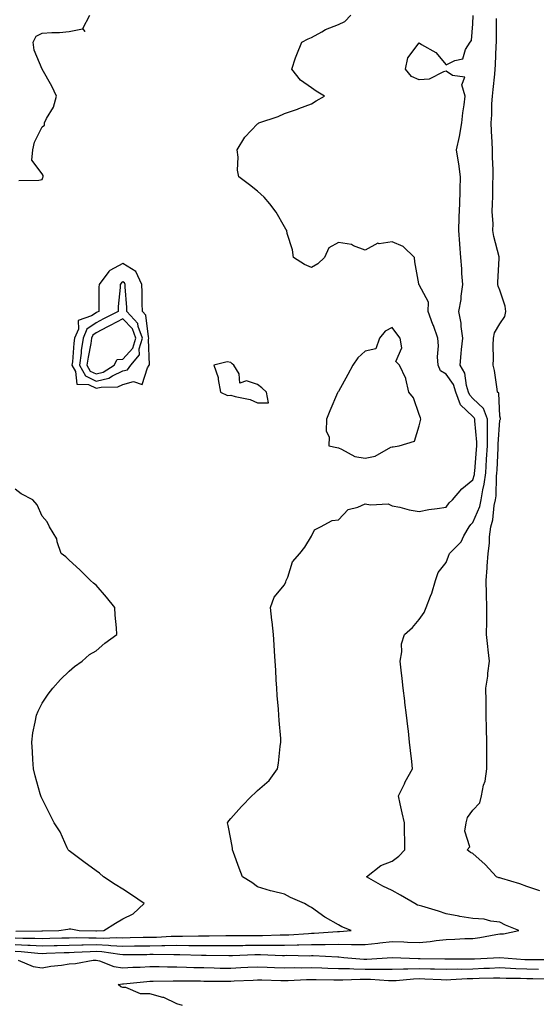
# Model space of a CAD drawing. Units: inches. Extents: x 918323 to 920963, y 7223978 to 7226618.
# Drawn here: x 918530 to 918722, y 7225125 to 7225490 of the extents above; entities that cross this region are included whole.
import ezdxf

# ---------------------------------------------------------------- set-up
doc = ezdxf.new("R2010")
doc.units = ezdxf.units.IN
doc.header["$MEASUREMENT"] = 0
doc.layers.add('Contour_91837223', color=7, linetype='Continuous', true_color=0x1255c5)

msp = doc.modelspace()

# ---------------------------------------------------------------- linework, layer by layer
at = {"layer": 'Contour_91837223'}
for points in [[(918528.05, 7225149.24, 3258), (918530.87, 7225149.11, 3258), (918535.27, 7225149.13, 3258), (918538.05, 7225148.99, 3258), (918540.89, 7225149.09, 3258), (918545.32, 7225149.19, 3258), (918548.05, 7225149.26, 3258), (918550.65, 7225149.32, 3258), (918555.34, 7225149.21, 3258), (918558.05, 7225149.26, 3258), (918560.84, 7225149.13, 3258), (918565.51, 7225149.38, 3258), (918568.05, 7225149.24, 3258), (918570.69, 7225149.28, 3258), (918575.55, 7225149.42, 3258), (918578.05, 7225149.46, 3258), (918580.47, 7225149.5, 3258), (918585.93, 7225149.81, 3258), (918588.05, 7225149.85, 3258), (918590.13, 7225149.83, 3258), (918596.06, 7225149.93, 3258), (918600.05, 7225149.93, 3258), (918606.22, 7225150.08, 3258), (918608.05, 7225150.08, 3258), (918609.85, 7225150.12, 3258), (918616.2, 7225150.06, 3258), (918618.05, 7225150.1, 3258), (918619.87, 7225150.1, 3258), (918626.43, 7225150.3, 3258), (918628.05, 7225150.3, 3258), (918629.63, 7225150.34, 3258), (918636.99, 7225150.87, 3258), (918638.05, 7225150.88, 3258), (918639.07, 7225150.9, 3258), (918647.69, 7225151.57, 3258), (918648.05, 7225151.57, 3258), (918648.41, 7225151.57, 3258), (918652.77, 7225151.92, 3258), (918649.37, 7225153.23, 3258), (918648.05, 7225153.97, 3258), (918643.21, 7225156.76, 3258), (918643, 7225156.88, 3258), (918638.05, 7225160.47, 3258), (918637.14, 7225161, 3258), (918635.53, 7225161.92, 3258), (918630.27, 7225164.15, 3258), (918628.05, 7225165.4, 3258), (918623.41, 7225166.55, 3258), (918622.8, 7225166.67, 3258), (918618.05, 7225168.13, 3258), (918615.91, 7225169.77, 3258), (918612.42, 7225171.92, 3258), (918611.19, 7225175.06, 3258), (918609.08, 7225180.88, 3258), (918608.69, 7225181.92, 3258), (918608.68, 7225182.55, 3258), (918608.05, 7225185.81, 3258), (918607.09, 7225190.96, 3258), (918606.93, 7225191.92, 3258), (918607.31, 7225192.66, 3258), (918608.05, 7225193.56, 3258), (918612.03, 7225197.94, 3258), (918615.86, 7225201.92, 3258), (918616.97, 7225202.99, 3258), (918618.05, 7225203.97, 3258), (918622.33, 7225207.64, 3258), (918625.48, 7225211.92, 3258), (918625.87, 7225214.09, 3258), (918626.45, 7225220.32, 3258), (918626.71, 7225221.92, 3258), (918626.66, 7225223.31, 3258), (918626.02, 7225229.89, 3258), (918625.97, 7225231.92, 3258), (918625.82, 7225234.15, 3258), (918625.37, 7225239.24, 3258), (918625.18, 7225241.92, 3258), (918624.98, 7225244.99, 3258), (918624.78, 7225248.66, 3258), (918624.56, 7225251.92, 3258), (918624.3, 7225255.67, 3258), (918624.22, 7225258.09, 3258), (918623.91, 7225261.92, 3258), (918623.41, 7225266.57, 3258), (918623.35, 7225267.21, 3258), (918622.83, 7225271.92, 3258), (918624.21, 7225275.77, 3258), (918628.05, 7225280.28, 3258), (918628.57, 7225281.39, 3258), (918628.7, 7225281.92, 3258), (918629.28, 7225283.15, 3258), (918631.03, 7225288.93, 3258), (918633.68, 7225291.92, 3258), (918635.63, 7225294.34, 3258), (918638.05, 7225298.38, 3258), (918639.18, 7225300.79, 3258), (918641.45, 7225301.92, 3258), (918645.73, 7225304.24, 3258), (918648.05, 7225304.5, 3258), (918651.66, 7225308.31, 3258), (918655.31, 7225309.19, 3258), (918658.05, 7225310.44, 3258), (918659.94, 7225310.03, 3258), (918666.49, 7225310.36, 3258), (918668.05, 7225309.69, 3258), (918670.84, 7225309.13, 3258), (918674.3, 7225308.17, 3258), (918678.05, 7225307.55, 3258), (918681.6, 7225308.37, 3258), (918684.77, 7225308.64, 3258), (918688.05, 7225309.24, 3258), (918689.22, 7225310.75, 3258), (918690.48, 7225311.92, 3258), (918693.94, 7225316.02, 3258), (918698.05, 7225319.28, 3258), (918698.6, 7225321.37, 3258), (918698.67, 7225321.92, 3258), (918698.71, 7225322.58, 3258), (918699.37, 7225330.59, 3258), (918699.46, 7225331.92, 3258), (918699.44, 7225333.31, 3258), (918698.71, 7225341.26, 3258), (918698.7, 7225341.92, 3258), (918698.52, 7225342.39, 3258), (918698.05, 7225342.86, 3258), (918693.38, 7225347.25, 3258), (918691.74, 7225351.92, 3258), (918690.83, 7225354.71, 3258), (918688.05, 7225358.56, 3258), (918685.99, 7225359.85, 3258), (918685.08, 7225361.92, 3258), (918684.88, 7225365.08, 3258), (918685.23, 7225369.11, 3258), (918684.98, 7225371.92, 3258), (918683.35, 7225376.63, 3258), (918683.2, 7225377.08, 3258), (918681.39, 7225381.92, 3258), (918681.51, 7225385.38, 3258), (918678.05, 7225391.8, 3258), (918678, 7225391.86, 3258), (918677.89, 7225391.92, 3258), (918677.88, 7225392.1, 3258), (918676.48, 7225400.34, 3258), (918676.38, 7225401.92, 3258), (918672.14, 7225406, 3258), (918668.05, 7225407.7, 3258), (918663.19, 7225407.06, 3258), (918662.72, 7225407.25, 3258), (918658.05, 7225404.63, 3258), (918653.71, 7225406.26, 3258), (918652.91, 7225406.78, 3258), (918648.05, 7225407.47, 3258), (918644.5, 7225405.47, 3258), (918642.86, 7225401.92, 3258), (918640.46, 7225399.52, 3258), (918638.05, 7225398.27, 3258), (918635.5, 7225399.38, 3258), (918631.34, 7225401.92, 3258), (918630.97, 7225404.83, 3258), (918629.09, 7225410.88, 3258), (918628.91, 7225411.92, 3258), (918628.59, 7225412.47, 3258), (918628.05, 7225413.27, 3258), (918624.9, 7225418.78, 3258), (918622.55, 7225421.92, 3258), (918620.5, 7225424.36, 3258), (918618.05, 7225426.61, 3258), (918615.07, 7225428.93, 3258), (918611.03, 7225431.92, 3258), (918610.55, 7225434.42, 3258), (918610.78, 7225439.19, 3258), (918610.44, 7225441.92, 3258), (918613.3, 7225446.67, 3258), (918618.05, 7225451.61, 3258), (918618.24, 7225451.74, 3258), (918618.54, 7225451.92, 3258), (918625.65, 7225454.32, 3258), (918628.05, 7225455.42, 3258), (918632.92, 7225457.06, 3258), (918633.37, 7225457.25, 3258), (918638.05, 7225459.07, 3258), (918639.8, 7225460.18, 3258), (918642.92, 7225461.92, 3258), (918639.85, 7225463.72, 3258), (918638.05, 7225464.91, 3258), (918633.99, 7225467.86, 3258), (918630.74, 7225471.92, 3258), (918632.19, 7225476.06, 3258), (918632.59, 7225477.39, 3258), (918634.49, 7225481.92, 3258), (918636.81, 7225483.15, 3258), (918638.05, 7225483.7, 3258), (918641.9, 7225485.77, 3258), (918643.33, 7225486.65, 3258), (918648.05, 7225488.5, 3258), (918650.41, 7225489.56, 3258), (918652.71, 7225491.92, 3258)], [(918528.05, 7225146.74, 3257), (918532.66, 7225146.53, 3257), (918533.53, 7225146.45, 3257), (918538.05, 7225146.22, 3257), (918542.48, 7225146.35, 3257), (918543.58, 7225146.39, 3257), (918548.05, 7225146.53, 3257), (918552.75, 7225146.61, 3257), (918553.32, 7225146.65, 3257), (918558.05, 7225146.72, 3257), (918562.65, 7225146.53, 3257), (918563.59, 7225146.39, 3257), (918568.05, 7225146.14, 3257), (918572.33, 7225146.2, 3257), (918578.05, 7225146.28, 3257), (918582.49, 7225146.35, 3257), (918583.63, 7225146.33, 3257), (918588.05, 7225146.43, 3257), (918592.54, 7225146.41, 3257), (918593.59, 7225146.37, 3257), (918598.05, 7225146.35, 3257), (918602.49, 7225146.35, 3257), (918603.64, 7225146.33, 3257), (918608.05, 7225146.33, 3257), (918612.54, 7225146.41, 3257), (918613.51, 7225146.45, 3257), (918618.05, 7225146.53, 3257), (918622.65, 7225146.53, 3257), (918623.47, 7225146.49, 3257), (918628.05, 7225146.49, 3257), (918632.75, 7225146.61, 3257), (918633.37, 7225146.61, 3257), (918638.05, 7225146.72, 3257), (918642.92, 7225146.78, 3257), (918643.19, 7225146.78, 3257), (918648.05, 7225146.84, 3257), (918652.92, 7225146.78, 3257), (918653.21, 7225146.76, 3257), (918658.05, 7225146.69, 3257), (918662.76, 7225147.21, 3257), (918663.43, 7225147.29, 3257), (918668.05, 7225147.82, 3257), (918672.31, 7225147.66, 3257), (918673.76, 7225147.62, 3257), (918678.05, 7225147.45, 3257), (918682.17, 7225147.8, 3257), (918684.38, 7225148.25, 3257), (918688.05, 7225148.64, 3257), (918691.27, 7225148.7, 3257), (918695.03, 7225148.91, 3257), (918698.05, 7225148.97, 3257), (918700.62, 7225149.34, 3257), (918706.52, 7225150.4, 3257), (918708.05, 7225150.63, 3257), (918709.34, 7225150.63, 3257), (918715.05, 7225151.92, 3257), (918710.07, 7225153.93, 3257), (918708.05, 7225155.01, 3257), (918704.64, 7225155.34, 3257), (918702.24, 7225156.1, 3257), (918698.05, 7225156.33, 3257), (918693.23, 7225157.1, 3257), (918692.75, 7225157.21, 3257), (918688.05, 7225158.09, 3257), (918685.25, 7225159.13, 3257), (918679.03, 7225160.94, 3257), (918678.05, 7225161.26, 3257), (918677.5, 7225161.37, 3257), (918676.41, 7225161.92, 3257), (918671.17, 7225165.05, 3257), (918668.05, 7225166.76, 3257), (918664.52, 7225168.38, 3257), (918658.56, 7225171.92, 3257), (918663.87, 7225176.1, 3257), (918668.05, 7225177.68, 3257), (918670.48, 7225179.5, 3257), (918672.76, 7225181.92, 3257), (918672.77, 7225186.63, 3257), (918672.58, 7225187.39, 3257), (918672.59, 7225191.92, 3257), (918671.8, 7225195.67, 3257), (918671.03, 7225198.93, 3257), (918670.38, 7225201.92, 3257), (918672.59, 7225206.45, 3257), (918672.87, 7225207.1, 3257), (918675.62, 7225211.92, 3257), (918675.31, 7225214.65, 3257), (918674.86, 7225218.74, 3257), (918674.5, 7225221.92, 3257), (918674.04, 7225225.92, 3257), (918673.84, 7225227.7, 3257), (918673.36, 7225231.92, 3257), (918672.78, 7225236.65, 3257), (918672.71, 7225237.25, 3257), (918672.14, 7225241.92, 3257), (918671.71, 7225245.57, 3257), (918671.38, 7225248.6, 3257), (918670.98, 7225251.92, 3257), (918671.62, 7225255.49, 3257), (918671.52, 7225258.44, 3257), (918672.58, 7225261.92, 3257), (918675.53, 7225264.44, 3257), (918678.05, 7225267.43, 3257), (918679.91, 7225270.06, 3257), (918680.71, 7225271.92, 3257), (918682.31, 7225276.18, 3257), (918682.77, 7225277.19, 3257), (918684.17, 7225281.92, 3257), (918685.11, 7225284.87, 3257), (918688.05, 7225288.68, 3257), (918688.98, 7225290.98, 3257), (918689.31, 7225291.92, 3257), (918693.71, 7225296.26, 3257), (918694.71, 7225298.58, 3257), (918696.58, 7225301.92, 3257), (918697.23, 7225302.74, 3257), (918698.05, 7225303.5, 3257), (918700.56, 7225309.4, 3257), (918701.12, 7225311.92, 3257), (918701.71, 7225315.57, 3257), (918702.26, 7225317.7, 3257), (918702.79, 7225321.92, 3257), (918703.12, 7225326.84, 3257), (918703.13, 7225327, 3257), (918703.45, 7225331.92, 3257), (918703.4, 7225336.57, 3257), (918703.45, 7225337.31, 3257), (918703.39, 7225341.92, 3257), (918701.97, 7225345.85, 3257), (918698.05, 7225349.6, 3257), (918696.85, 7225350.73, 3257), (918696.43, 7225351.92, 3257), (918695.65, 7225354.32, 3257), (918695.08, 7225358.95, 3257), (918693.29, 7225361.92, 3257), (918693.69, 7225366.28, 3257), (918693.84, 7225367.7, 3257), (918694.23, 7225371.92, 3257), (918693.64, 7225376.33, 3257), (918693.63, 7225377.51, 3257), (918692.84, 7225381.92, 3257), (918693.7, 7225386.28, 3257), (918693.67, 7225387.55, 3257), (918694.27, 7225391.92, 3257), (918693.93, 7225396.04, 3257), (918693.88, 7225397.74, 3257), (918693.51, 7225401.92, 3257), (918693.14, 7225406.82, 3257), (918693.13, 7225407, 3257), (918692.76, 7225411.92, 3257), (918692.97, 7225416.84, 3257), (918692.96, 7225417.02, 3257), (918693.21, 7225421.92, 3257), (918693.29, 7225426.69, 3257), (918693.32, 7225427.19, 3257), (918693.41, 7225431.92, 3257), (918692.82, 7225436.69, 3257), (918692.64, 7225437.33, 3257), (918691.91, 7225441.92, 3257), (918693.05, 7225446.92, 3257), (918693.87, 7225451.92, 3257), (918694.27, 7225455.69, 3257), (918694.72, 7225458.58, 3257), (918695.11, 7225461.92, 3257), (918693.95, 7225466.02, 3257), (918695.07, 7225468.95, 3257), (918690.43, 7225469.54, 3257), (918688.05, 7225471.16, 3257), (918687.08, 7225470.96, 3257), (918681.75, 7225468.23, 3257), (918678.05, 7225467.88, 3257), (918675.26, 7225469.13, 3257), (918672.95, 7225471.92, 3257), (918673.87, 7225476.1, 3257), (918678.05, 7225481.61, 3257), (918678.95, 7225481.02, 3257), (918684.27, 7225478.13, 3257), (918688.05, 7225473.46, 3257), (918691.29, 7225475.16, 3257), (918694.3, 7225475.67, 3257), (918695.31, 7225479.19, 3257), (918696.98, 7225481.92, 3257), (918697.49, 7225482.49, 3257), (918698.05, 7225488.74, 3257), (918698.17, 7225491.8, 3257)], [(918529.39, 7225430.57, 3259), (918536.8, 7225430.67, 3259), (918538.05, 7225430.88, 3259), (918538.3, 7225431.67, 3259), (918538.38, 7225431.92, 3259), (918538.46, 7225432.33, 3259), (918538.05, 7225433.05, 3259), (918534.18, 7225438.05, 3259), (918534.6, 7225441.92, 3259), (918535.18, 7225444.79, 3259), (918538.05, 7225450.44, 3259), (918538.84, 7225451.14, 3259), (918538.94, 7225451.92, 3259), (918539.69, 7225453.56, 3259), (918542.24, 7225457.72, 3259), (918543.3, 7225461.92, 3259), (918541.66, 7225465.53, 3259), (918538.06, 7225471.9, 3259), (918538.05, 7225471.94, 3259), (918535.09, 7225478.95, 3259), (918534.64, 7225481.92, 3259), (918535.8, 7225484.17, 3259), (918538.05, 7225485.28, 3259), (918541.67, 7225485.55, 3259), (918544.42, 7225485.55, 3259), (918548.05, 7225485.87, 3259), (918553, 7225486.86, 3259), (918554.02, 7225485.94, 3259), (918553.17, 7225487.04, 3259), (918555.79, 7225491.92, 3259)], [(918722.83, 7225166.71, 3256), (918718.05, 7225168.25, 3256), (918715.44, 7225169.32, 3256), (918708.72, 7225171.26, 3256), (918708.05, 7225171.47, 3256), (918707.64, 7225171.51, 3256), (918706.81, 7225171.92, 3256), (918702.56, 7225176.43, 3256), (918698.05, 7225180.49, 3256), (918697.08, 7225180.96, 3256), (918695.9, 7225181.92, 3256), (918696.93, 7225183.05, 3256), (918694.98, 7225188.85, 3256), (918695.57, 7225191.92, 3256), (918696.05, 7225193.91, 3256), (918698.05, 7225196.67, 3256), (918700.6, 7225199.36, 3256), (918701.18, 7225201.92, 3256), (918702, 7225205.87, 3256), (918702.55, 7225207.41, 3256), (918703.18, 7225211.92, 3256), (918703.14, 7225216.82, 3256), (918703.19, 7225217.06, 3256), (918703.14, 7225221.92, 3256), (918703.05, 7225226.92, 3256), (918702.97, 7225231.92, 3256), (918702.92, 7225236.8, 3256), (918702.92, 7225237.06, 3256), (918702.87, 7225241.92, 3256), (918703.59, 7225246.37, 3256), (918703.62, 7225247.49, 3256), (918704.18, 7225251.92, 3256), (918703.72, 7225256.24, 3256), (918703.51, 7225257.39, 3256), (918703.11, 7225261.92, 3256), (918703.15, 7225266.82, 3256), (918703.15, 7225267.02, 3256), (918703.18, 7225271.92, 3256), (918703.05, 7225276.92, 3256), (918702.94, 7225281.92, 3256), (918703.32, 7225286.65, 3256), (918703.34, 7225287.21, 3256), (918703.69, 7225291.92, 3256), (918704.18, 7225295.79, 3256), (918704.25, 7225298.11, 3256), (918704.65, 7225301.92, 3256), (918705.45, 7225304.52, 3256), (918705.92, 7225309.79, 3256), (918706.39, 7225311.92, 3256), (918706.62, 7225313.35, 3256), (918706.76, 7225320.63, 3256), (918706.92, 7225321.92, 3256), (918706.99, 7225322.97, 3256), (918707.4, 7225331.28, 3256), (918707.44, 7225331.92, 3256), (918707.43, 7225332.55, 3256), (918708.05, 7225341.47, 3256), (918708.21, 7225341.76, 3256), (918708.31, 7225341.92, 3256), (918708.25, 7225342.12, 3256), (918708.05, 7225343.01, 3256), (918707.65, 7225351.53, 3256), (918707.22, 7225351.92, 3256), (918707.01, 7225352.96, 3256), (918706.02, 7225359.89, 3256), (918705.53, 7225361.92, 3256), (918705.69, 7225364.28, 3256), (918705.5, 7225369.38, 3256), (918705.65, 7225371.92, 3256), (918706.08, 7225373.89, 3256), (918708.05, 7225377.31, 3256), (918709.92, 7225380.05, 3256), (918710.31, 7225381.92, 3256), (918710.02, 7225383.89, 3256), (918708.05, 7225389.79, 3256), (918707.44, 7225391.31, 3256), (918707.33, 7225391.92, 3256), (918707.32, 7225392.64, 3256), (918707.83, 7225401.71, 3256), (918707.83, 7225401.92, 3256), (918707.77, 7225402.19, 3256), (918705.81, 7225409.67, 3256), (918705.39, 7225411.92, 3256), (918705.57, 7225414.4, 3256), (918705.16, 7225419.03, 3256), (918705.32, 7225421.92, 3256), (918705.43, 7225424.54, 3256), (918705.48, 7225429.36, 3256), (918705.59, 7225431.92, 3256), (918705.52, 7225434.44, 3256), (918705.33, 7225439.21, 3256), (918705.26, 7225441.92, 3256), (918705.19, 7225444.77, 3256), (918704.92, 7225448.8, 3256), (918704.85, 7225451.92, 3256), (918705.07, 7225454.91, 3256), (918705.09, 7225458.95, 3256), (918705.28, 7225461.92, 3256), (918705.58, 7225464.38, 3256), (918706.12, 7225469.99, 3256), (918706.35, 7225471.92, 3256), (918706.41, 7225473.56, 3256), (918706.71, 7225480.57, 3256), (918706.77, 7225481.92, 3256), (918706.8, 7225483.17, 3256), (918706.85, 7225490.73, 3256)], [(918528.26, 7225151.71, 3259), (918537.91, 7225151.78, 3259), (918538.05, 7225151.76, 3259), (918538.2, 7225151.78, 3259), (918544.26, 7225151.92, 3259), (918547.6, 7225152.37, 3259), (918548.05, 7225152.49, 3259), (918548.68, 7225152.56, 3259), (918551.83, 7225151.92, 3259), (918557.91, 7225151.78, 3259), (918558.05, 7225151.78, 3259), (918558.19, 7225151.78, 3259), (918560.9, 7225151.92, 3259), (918565.29, 7225154.69, 3259), (918568.05, 7225156.2, 3259), (918571.84, 7225158.13, 3259), (918575.87, 7225161.92, 3259), (918571.26, 7225165.12, 3259), (918568.05, 7225167.33, 3259), (918565.1, 7225168.97, 3259), (918560.81, 7225171.92, 3259), (918559.35, 7225173.23, 3259), (918558.05, 7225174.05, 3259), (918553.55, 7225177.43, 3259), (918549.6, 7225180.38, 3259), (918548.05, 7225181.53, 3259), (918547.84, 7225181.72, 3259), (918547.67, 7225181.92, 3259), (918547.29, 7225182.68, 3259), (918544.67, 7225188.54, 3259), (918542.47, 7225191.92, 3259), (918541.04, 7225194.91, 3259), (918538.05, 7225200.83, 3259), (918537.69, 7225201.57, 3259), (918537.5, 7225201.92, 3259), (918537.31, 7225202.66, 3259), (918535.45, 7225209.32, 3259), (918534.8, 7225211.92, 3259), (918534.52, 7225215.46, 3259), (918534.46, 7225218.33, 3259), (918534.14, 7225221.92, 3259), (918534.61, 7225225.36, 3259), (918535.48, 7225229.34, 3259), (918535.87, 7225231.92, 3259), (918536.51, 7225233.46, 3259), (918538.05, 7225236.33, 3259), (918540.26, 7225239.71, 3259), (918541.94, 7225241.92, 3259), (918544.82, 7225245.14, 3259), (918548.05, 7225248.21, 3259), (918549.98, 7225249.99, 3259), (918552.86, 7225251.92, 3259), (918555.56, 7225254.4, 3259), (918558.05, 7225255.87, 3259), (918561.31, 7225258.66, 3259), (918565.78, 7225261.92, 3259), (918565.67, 7225264.3, 3259), (918565.19, 7225269.07, 3259), (918565.07, 7225271.92, 3259), (918561.92, 7225275.79, 3259), (918558.05, 7225280.26, 3259), (918557.12, 7225280.98, 3259), (918556.04, 7225281.92, 3259), (918552.02, 7225285.88, 3259), (918548.05, 7225289.46, 3259), (918546.86, 7225290.73, 3259), (918545.1, 7225291.92, 3259), (918543.66, 7225296.31, 3259), (918543.5, 7225297.37, 3259), (918540.81, 7225301.92, 3259), (918539.89, 7225303.76, 3259), (918538.05, 7225305.85, 3259), (918536.23, 7225310.1, 3259), (918534.61, 7225311.92, 3259), (918530.26, 7225314.13, 3259), (918528.05, 7225315.87, 3259)], [(918528.05, 7225144.26, 3256), (918530.29, 7225144.17, 3256), (918536.46, 7225143.5, 3256), (918538.05, 7225143.42, 3256), (918539.61, 7225143.48, 3256), (918546.23, 7225143.74, 3256), (918548.05, 7225143.8, 3256), (918549.95, 7225143.83, 3256), (918555.81, 7225144.17, 3256), (918558.05, 7225144.21, 3256), (918560.23, 7225144.11, 3256), (918566.86, 7225143.11, 3256), (918568.05, 7225143.03, 3256), (918569.19, 7225143.05, 3256), (918576.89, 7225143.07, 3256), (918578.05, 7225143.09, 3256), (918579.25, 7225143.11, 3256), (918586.99, 7225142.99, 3256), (918588.05, 7225143.01, 3256), (918589.13, 7225142.99, 3256), (918597.17, 7225142.8, 3256), (918598.93, 7225142.8, 3256), (918607.39, 7225142.58, 3256), (918608.72, 7225142.58, 3256), (918617.02, 7225142.96, 3256), (918619.09, 7225142.96, 3256), (918627.28, 7225142.7, 3256), (918628.05, 7225142.68, 3256), (918628.84, 7225142.72, 3256), (918637.41, 7225142.56, 3256), (918638.05, 7225142.58, 3256), (918638.72, 7225142.58, 3256), (918647.85, 7225142.12, 3256), (918648.25, 7225142.12, 3256), (918650.13, 7225141.92, 3256), (918657.45, 7225141.31, 3256), (918658.67, 7225141.31, 3256), (918668.06, 7225141.92, 3256), (918677.64, 7225141.51, 3256), (918678.05, 7225141.53, 3256), (918678.46, 7225141.51, 3256), (918687.55, 7225141.43, 3256), (918688.05, 7225141.41, 3256), (918688.55, 7225141.41, 3256), (918697.48, 7225141.35, 3256), (918698.05, 7225141.37, 3256), (918698.58, 7225141.39, 3256), (918708.05, 7225141.92, 3256), (918717.32, 7225141.2, 3256), (918718.05, 7225141.16, 3256), (918718.82, 7225141.16, 3256), (918727.22, 7225141.1, 3256)], [(918529.06, 7225140.92, 3255), (918534.73, 7225138.6, 3255), (918538.05, 7225138.09, 3255), (918541.31, 7225138.66, 3255), (918545.22, 7225139.09, 3255), (918548.05, 7225139.54, 3255), (918550.35, 7225139.62, 3255), (918557, 7225140.87, 3255), (918558.05, 7225140.92, 3255), (918559.3, 7225140.67, 3255), (918564.63, 7225138.5, 3255), (918568.05, 7225138.09, 3255), (918571.67, 7225138.29, 3255), (918574.44, 7225138.31, 3255), (918578.05, 7225138.5, 3255), (918581.48, 7225138.5, 3255), (918584.54, 7225138.4, 3255), (918588.05, 7225138.4, 3255), (918591.64, 7225138.33, 3255), (918594.36, 7225138.23, 3255), (918598.05, 7225138.15, 3255), (918601.89, 7225138.07, 3255), (918604.13, 7225137.99, 3255), (918608.05, 7225137.94, 3255), (918611.83, 7225138.13, 3255), (918614.41, 7225138.29, 3255), (918618.05, 7225138.48, 3255), (918621.62, 7225138.35, 3255), (918624.36, 7225138.23, 3255), (918628.05, 7225138.09, 3255), (918631.8, 7225138.17, 3255), (918634.25, 7225138.11, 3255), (918638.05, 7225138.19, 3255), (918641.91, 7225138.07, 3255), (918644.09, 7225137.96, 3255), (918648.05, 7225137.84, 3255), (918652.21, 7225137.76, 3255), (918653.77, 7225137.64, 3255), (918658.05, 7225137.58, 3255), (918662.42, 7225137.55, 3255), (918663.76, 7225137.62, 3255), (918668.05, 7225137.6, 3255), (918672.23, 7225137.74, 3255), (918673.8, 7225137.66, 3255), (918678.05, 7225137.78, 3255), (918682.31, 7225137.66, 3255), (918683.78, 7225137.64, 3255), (918688.05, 7225137.53, 3255), (918692.33, 7225137.64, 3255), (918693.75, 7225137.62, 3255), (918698.05, 7225137.74, 3255), (918702.09, 7225137.88, 3255), (918704.13, 7225137.99, 3255), (918708.05, 7225138.15, 3255), (918712, 7225137.97, 3255), (918713.95, 7225137.82, 3255), (918718.05, 7225137.66, 3255), (918722.37, 7225137.6, 3255)], [(918590.18, 7225124.05, 3254), (918588.05, 7225124.65, 3254), (918583.18, 7225127.06, 3254), (918582.89, 7225127.08, 3254), (918578.05, 7225128.46, 3254), (918574.5, 7225128.37, 3254), (918569.16, 7225130.81, 3254), (918568.05, 7225130.73, 3254), (918567.2, 7225131.06, 3254), (918566.21, 7225131.92, 3254), (918567.88, 7225132.1, 3254), (918568.05, 7225132.08, 3254), (918568.21, 7225132.08, 3254), (918576.95, 7225133.01, 3254), (918578.05, 7225133.07, 3254), (918579.21, 7225133.07, 3254), (918586.72, 7225133.25, 3254), (918588.05, 7225133.25, 3254), (918589.35, 7225133.23, 3254), (918596.8, 7225133.17, 3254), (918598.05, 7225133.15, 3254), (918599.26, 7225133.13, 3254), (918606.85, 7225133.11, 3254), (918608.05, 7225133.09, 3254), (918609.3, 7225133.17, 3254), (918616.45, 7225133.52, 3254), (918618.05, 7225133.6, 3254), (918619.68, 7225133.54, 3254), (918626.62, 7225133.35, 3254), (918628.05, 7225133.31, 3254), (918629.46, 7225133.33, 3254), (918636.25, 7225133.72, 3254), (918638.05, 7225133.76, 3254), (918639.82, 7225133.7, 3254), (918646.36, 7225133.62, 3254), (918648.05, 7225133.56, 3254), (918649.67, 7225133.54, 3254), (918656.1, 7225133.87, 3254), (918658.05, 7225133.83, 3254), (918659.96, 7225133.83, 3254), (918666.67, 7225133.31, 3254), (918668.05, 7225133.29, 3254), (918669.46, 7225133.33, 3254), (918675.97, 7225133.99, 3254), (918678.05, 7225134.05, 3254), (918680.12, 7225133.99, 3254), (918686.28, 7225133.68, 3254), (918688.05, 7225133.64, 3254), (918689.81, 7225133.68, 3254), (918695.92, 7225134.05, 3254), (918698.05, 7225134.11, 3254), (918700.32, 7225134.19, 3254), (918705.68, 7225134.3, 3254), (918708.05, 7225134.38, 3254), (918710.41, 7225134.28, 3254), (918715.73, 7225134.24, 3254), (918718.05, 7225134.15, 3254), (918720.25, 7225134.13, 3254), (918725.97, 7225134.01, 3254)]]:
    msp.add_polyline3d(points, dxfattribs=at)
for points in [[(918568.05, 7225354.71, 3259), (918571.94, 7225355.81, 3259), (918575.18, 7225354.79, 3259), (918577.11, 7225360.98, 3259), (918577.8, 7225361.92, 3259), (918577.91, 7225362.06, 3259), (918577.56, 7225371.43, 3259), (918577.7, 7225371.92, 3259), (918577.5, 7225372.47, 3259), (918576.59, 7225380.46, 3259), (918575.31, 7225381.92, 3259), (918575.19, 7225384.79, 3259), (918575.13, 7225389.01, 3259), (918575.01, 7225391.92, 3259), (918572.83, 7225396.71, 3259), (918568.05, 7225399.73, 3259), (918563.16, 7225397.04, 3259), (918562.99, 7225396.98, 3259), (918562.81, 7225396.69, 3259), (918559.17, 7225391.92, 3259), (918559.12, 7225390.85, 3259), (918559.11, 7225382.97, 3259), (918559.06, 7225381.92, 3259), (918558.4, 7225381.57, 3259), (918558.05, 7225381.39, 3259), (918556.41, 7225380.28, 3259), (918551.39, 7225378.58, 3259), (918551.5, 7225375.36, 3259), (918550.08, 7225371.92, 3259), (918549.82, 7225370.16, 3259), (918549.26, 7225363.13, 3259), (918549.1, 7225361.92, 3259), (918550.39, 7225359.58, 3259), (918550.96, 7225354.83, 3259), (918555.28, 7225354.69, 3259), (918558.05, 7225353.35, 3259), (918559.92, 7225353.8, 3259), (918566.14, 7225353.83, 3259)], [(918568.05, 7225359.77, 3260), (918569.71, 7225360.26, 3260), (918570.94, 7225361.92, 3260), (918574.18, 7225365.79, 3260), (918574.1, 7225367.97, 3260), (918575.27, 7225371.92, 3260), (918573.64, 7225376.33, 3260), (918573.51, 7225377.39, 3260), (918569.52, 7225381.92, 3260), (918569.47, 7225383.33, 3260), (918568.9, 7225391.06, 3260), (918568.86, 7225391.92, 3260), (918568.61, 7225392.49, 3260), (918568.05, 7225392.84, 3260), (918567.46, 7225392.51, 3260), (918567.01, 7225391.92, 3260), (918566.96, 7225390.83, 3260), (918566.3, 7225383.68, 3260), (918566.22, 7225381.92, 3260), (918560.84, 7225379.13, 3260), (918558.05, 7225377.66, 3260), (918554.63, 7225375.34, 3260), (918553.23, 7225371.92, 3260), (918552.56, 7225367.41, 3260), (918552.47, 7225366.33, 3260), (918551.89, 7225361.92, 3260), (918554.08, 7225357.96, 3260), (918558.05, 7225356.02, 3260), (918562.81, 7225357.15, 3260), (918564.1, 7225357.97, 3260)], [(918558.05, 7225358.7, 3261), (918560.65, 7225359.32, 3261), (918564.81, 7225361.92, 3261), (918565.93, 7225364.05, 3261), (918568.05, 7225364.19, 3261), (918571.74, 7225368.23, 3261), (918572.84, 7225371.92, 3261), (918571.54, 7225375.42, 3261), (918568.05, 7225379.17, 3261), (918563.28, 7225376.69, 3261), (918562.29, 7225376.16, 3261), (918558.05, 7225373.91, 3261), (918556.86, 7225373.11, 3261), (918556.37, 7225371.92, 3261), (918556.08, 7225369.95, 3261), (918555.07, 7225364.91, 3261), (918554.68, 7225361.92, 3261), (918555.88, 7225359.75, 3261)], [(918668.05, 7225331.63, 3259), (918668.35, 7225331.63, 3259), (918670.63, 7225331.92, 3259), (918676.3, 7225333.68, 3259), (918678.05, 7225339.36, 3259), (918678.56, 7225341.41, 3259), (918678.66, 7225341.92, 3259), (918678.54, 7225342.41, 3259), (918678.05, 7225343.58, 3259), (918675.9, 7225349.77, 3259), (918674.26, 7225351.92, 3259), (918673.09, 7225356.88, 3259), (918673.09, 7225356.96, 3259), (918670.7, 7225361.92, 3259), (918669.44, 7225363.31, 3259), (918671.61, 7225368.37, 3259), (918671.05, 7225371.92, 3259), (918669.74, 7225373.62, 3259), (918668.05, 7225375.9, 3259), (918665.41, 7225374.56, 3259), (918663.33, 7225371.92, 3259), (918661.96, 7225368.01, 3259), (918658.05, 7225367.13, 3259), (918655.31, 7225364.65, 3259), (918653.44, 7225361.92, 3259), (918651.52, 7225358.44, 3259), (918648.05, 7225352.17, 3259), (918647.94, 7225352.04, 3259), (918647.87, 7225351.92, 3259), (918647.75, 7225351.61, 3259), (918644.94, 7225345.03, 3259), (918643.62, 7225341.92, 3259), (918643.54, 7225337.41, 3259), (918644.69, 7225335.28, 3259), (918644.51, 7225331.92, 3259), (918647.42, 7225331.3, 3259), (918648.05, 7225331.18, 3259), (918649.17, 7225330.79, 3259), (918654.17, 7225328.03, 3259), (918658.05, 7225327.39, 3259), (918661.78, 7225328.19, 3259), (918667.56, 7225331.43, 3259)], [(918618.05, 7225347.99, 3259), (918622.04, 7225347.94, 3259), (918621.35, 7225351.92, 3259), (918619.61, 7225353.48, 3259), (918618.05, 7225354.71, 3259), (918613.89, 7225356.08, 3259), (918611.42, 7225355.3, 3259), (918611.24, 7225358.72, 3259), (918609.27, 7225361.92, 3259), (918608.6, 7225362.47, 3259), (918608.05, 7225362.94, 3259), (918606.74, 7225363.23, 3259), (918601.77, 7225361.92, 3259), (918603.43, 7225357.29, 3259), (918603.38, 7225356.59, 3259), (918604.25, 7225351.92, 3259), (918606.82, 7225350.69, 3259), (918608.05, 7225350.77, 3259), (918609.71, 7225350.26, 3259), (918615.33, 7225349.21, 3259)]]:
    msp.add_polyline3d(points, close=True, dxfattribs=at)

doc.saveas('drawing.dxf')
